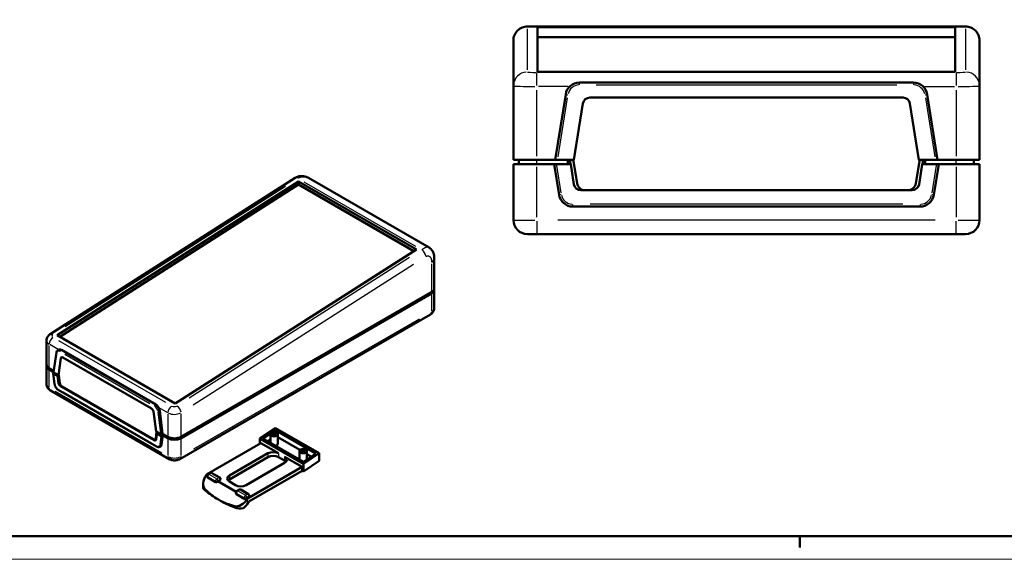
# Model space of a CAD drawing. Units: millimetres. Extents: x -296 to 594, y 0 to 420.
# Drawn here: x 7 to 218, y 0 to 116 of the extents above; entities that cross this region are included whole.
import ezdxf

# ---------------------------------------------------------------- set-up
doc = ezdxf.new("R2010")
doc.units = ezdxf.units.MM
doc.layers.get('0').update_dxf_attribs({"lineweight": 25})
for name, color, linetype, lineweight in [('Geometria schizzo(ISO)', 7, 'Continuous', 50), ('Quote(ISO)', 7, 'Continuous', 25), ('Spigoli tangenti visibili(ISO)', 251, 'Continuous', 30), ('Spigoli visibili(ISO)', 7, 'Continuous', 50)]:
    doc.layers.add(name, color=color, linetype=linetype, lineweight=lineweight)
doc.styles.add('DEFAULT-ISO~0', font='ARIAL.TTF')
doc.dimstyles.new('DEFAULT-ISO-Metodo 1b', dxfattribs={"dimtxt": 3.5, "dimasz": 2.5, "dimexe": 3.175, "dimexo": 0, "dimgap": 0.762, "dimtad": 1, "dimtoh": 1, "dimrnd": 1e-08, "dimtxsty": 'DEFAULT-ISO~0', "dimcen": 0.09, "dimdle": 10, "dimclrd": 2, "dimclre": 2, "dimclrt": 6, "dimazin": 2, "dimtfac": 0.714286, "dimtmove": 0, "dimatfit": 3, "dimfxl": 0, "dimtolj": 1, "dimlwd": 25, "dimlwe": 25, "dimarcsym": 0})

# ---------------------------------------------------------------- blocks, each defined once
blk = doc.blocks.new('Bordi A2')
at = {"layer": 'Geometria schizzo(ISO)'}
for p, q in [((589, 5), (5, 5)), ((174, 5), (174, 2.5))]:
    blk.add_line(p, q, dxfattribs=at)
at = {"layer": 'Geometria schizzo(ISO)', "color": 4, "lineweight": 18, "true_color": 0x00ffff}
blk.add_line((594, 0), (0, 0), dxfattribs=at)
blk = doc.blocks.new('*D78')
at = {"layer": 'Defpoints', "color": 0, "linetype": 'Continuous'}
for p in [(368.96, 104.6), (579.92, 85.05), (-295.53, 69.77), (558.12, 69.77)]:
    blk.add_point(p, dxfattribs=at)
at = {"layer": 'Quote(ISO)', "color": 2, "linetype": 'Continuous', "lineweight": 25}
for p, q in [((368.96, 104.6), (582.02, 115.76)), ((558.12, 69.77), (583.23, 69.77))]:
    blk.add_line(p, q, dxfattribs=at)
blk.add_arc((-295.53, 69.77), 875.59, 0.16359, 2.83641, dxfattribs=at)
at = {"layer": 'Quote(ISO)', "color": 2, "linetype": 'Continuous'}
for points in [[(578.56, 113.08), (579.4, 113.12), (578.85, 115.6)], [(580.47, 72.27), (579.63, 72.27), (580.05, 69.77)]]:
    blk.add_solid(points, dxfattribs=at)
at = {"layer": 'Quote(ISO)', "color": 6, "linetype": 'Continuous', "lineweight": 25, "insert": (580.58, 94.56), "char_height": 3.5, "attachment_point": 1, "style": 'DEFAULT-ISO~0'}
blk.add_mtext('\\A1;3°', dxfattribs=at)

msp = doc.modelspace()

# ---------------------------------------------------------------- linework, layer by layer
at = {"layer": 'Spigoli tangenti visibili(ISO)'}
for p, q in [((120.276, 114.277), (204.876, 114.277)), ((115.576, 105.032), (115.576, 113.791)), ((209.576, 113.791), (209.576, 105.032)), ((117.576, 101.673), (117.576, 104.421)), ((203.076, 104.441), (122.076, 104.441)), ((207.576, 104.421), (207.576, 101.673)), ((124.332, 101.445), (117.932, 101.445)), ((126.758, 101.813), (126.758, 102.272)), ((130.34, 101.774), (194.813, 101.774)), ((198.395, 102.272), (198.395, 101.813)), ((200.821, 101.445), (207.221, 101.445)), ((117.576, 86.462), (117.576, 100.657)), ((123.796, 99.743), (124.25, 99.671)), ((200.903, 99.671), (201.357, 99.743)), ((207.576, 100.657), (207.576, 86.462)), ((122.184, 86.373), (124.178, 98.965)), ((200.975, 98.965), (202.969, 86.373)), ((117.576, 84.819), (117.576, 85.629)), ((207.576, 84.819), (207.576, 85.629)), ((117.576, 73.374), (117.576, 84.174)), ((122.809, 78.607), (121.884, 84.449)), ((203.269, 84.449), (202.344, 78.607)), ((207.576, 84.174), (207.576, 73.374)), ((67.657, 80.99), (91.585, 67.175)), ((16.434, 49.932), (63.701, 80.082)), ((122.822, 78.276), (122.368, 78.205)), ((202.784, 78.205), (202.331, 78.276)), ((125.33, 75.675), (125.33, 76.134)), ((196.098, 76.174), (129.055, 76.174)), ((199.823, 76.134), (199.823, 75.675)), ((112.592, 72.774), (117.184, 72.774)), ((117.576, 72.538), (117.576, 69.783)), ((203.076, 72.774), (122.076, 72.774)), ((207.576, 69.783), (207.576, 72.538)), ((207.969, 72.774), (212.561, 72.774)), ((90.289, 64.732), (43.021, 34.582)), ((95.028, 63.392), (95.028, 57.626)), ((43.914, 33.139), (91.182, 63.29)), ((95.028, 56.816), (95.028, 53.288)), ((92.341, 51.541), (43.975, 23.617)), ((37.991, 33.607), (15.08, 46.834)), ((13.003, 41.233), (13.003, 45.869)), ((14.914, 45.023), (13.104, 46.069)), ((15.468, 44.821), (15.625, 44.912)), ((14.024, 40.289), (14.588, 44.075)), ((15.531, 43.15), (15.633, 43.208)), ((16.331, 43.986), (34.566, 33.458)), ((34.708, 33.703), (16.472, 44.231)), ((13.003, 36.958), (13.003, 40.486)), ((14.201, 37.65), (13.939, 39.709)), ((37.186, 22.8), (14.276, 36.028)), ((15.251, 37.957), (14.992, 37.808)), ((15.405, 37.149), (15.55, 37.233)), ((34.93, 24.887), (15.967, 35.835)), ((35.887, 33.214), (35.73, 33.123)), ((36.548, 32.533), (38.359, 31.488)), ((36.566, 31.812), (36.693, 31.885)), ((36.309, 31.534), (36.873, 27.096)), ((37.158, 27.097), (36.591, 31.56)), ((38.459, 31.172), (38.459, 26.536)), ((41.288, 26.538), (41.288, 31.205)), ((35.796, 25.708), (35.516, 25.547)), ((35.96, 26.024), (35.846, 25.958)), ((36.958, 26.419), (36.696, 24.662)), ((36.978, 24.639), (37.242, 26.417)), ((38.459, 25.789), (38.459, 22.262)), ((41.288, 22.262), (41.288, 25.789)), ((37.097, 24.617), (36.97, 24.544)), ((59.924, 22.701), (59.924, 21.966)), ((62.187, 22.701), (62.187, 21.966)), ((63.488, 21.95), (63.488, 21.215)), ((46.994, 17.535), (46.994, 17.747)), ((47.078, 17.711), (48.579, 16.844)), ((47.285, 18.237), (47.693, 18.473)), ((48.848, 17.309), (47.346, 18.176)), ((47.799, 18.437), (49.301, 17.57)), ((49.362, 17.509), (48.954, 17.274)), ((49.223, 16.809), (49.63, 17.044)), ((49.653, 17.056), (49.653, 17.041)), ((51.665, 17.933), (51.665, 17.198)), ((46.401, 15.068), (46.401, 14.821)), ((48.663, 16.784), (48.663, 16.572)), ((49.2, 16.78), (49.2, 16.795)), ((53.451, 14.677), (53.859, 14.913)), ((53.965, 14.877), (55.467, 14.01)), ((53.16, 13.975), (53.16, 14.187)), ((53.244, 14.151), (54.745, 13.284)), ((55.014, 13.749), (53.512, 14.616)), ((54.829, 13.224), (54.829, 13.012)), ((55.528, 13.949), (55.12, 13.714)), ((55.366, 13.22), (55.366, 13.235)), ((55.389, 13.249), (55.796, 13.484)), ((55.462, 12.874), (55.462, 11.915)), ((55.819, 13.496), (55.819, 13.481)), ((52.799, 11.374), (52.799, 11.127))]:
    msp.add_line(p, q, dxfattribs=at)
at = {"layer": 'Spigoli tangenti visibili(ISO)', "flags": 128}
for points in [[(115.576, 114.277), (115.576, 114.278), (115.577, 114.279), (115.577, 114.28), (115.577, 114.281), (115.577, 114.282), (115.577, 114.283), (115.577, 114.284), (115.578, 114.284), (115.578, 114.285), (115.578, 114.286), (115.579, 114.286), (115.579, 114.287), (115.579, 114.287), (115.58, 114.288), (115.58, 114.288), (115.581, 114.289), (115.582, 114.289), (115.582, 114.289), (115.583, 114.289), (115.584, 114.29), (115.584, 114.29), (115.585, 114.29), (115.586, 114.29), (115.587, 114.29)], [(209.566, 114.29), (209.567, 114.29), (209.568, 114.29), (209.569, 114.29), (209.569, 114.29), (209.57, 114.289), (209.571, 114.289), (209.571, 114.289), (209.572, 114.289), (209.572, 114.288), (209.573, 114.288), (209.573, 114.287), (209.574, 114.287), (209.574, 114.286), (209.575, 114.286), (209.575, 114.285), (209.575, 114.284), (209.576, 114.284), (209.576, 114.283), (209.576, 114.282), (209.576, 114.281), (209.576, 114.28), (209.576, 114.279), (209.576, 114.278), (209.576, 114.277)], [(66.327, 81.757), (66.409, 81.806), (66.49, 81.851), (66.573, 81.891), (66.658, 81.927), (66.743, 81.959), (66.83, 81.987), (66.919, 82.011), (67.009, 82.033), (67.101, 82.051), (67.195, 82.065), (67.291, 82.076), (67.389, 82.083), (67.488, 82.086), (67.588, 82.085), (67.69, 82.08), (67.794, 82.071), (67.898, 82.057), (68.002, 82.038), (68.108, 82.014), (68.213, 81.985), (68.318, 81.95), (68.421, 81.908), (68.524, 81.861), (68.625, 81.806)], [(94.484, 66.877), (94.424, 66.908), (94.363, 66.931), (94.301, 66.948), (94.238, 66.959), (94.175, 66.964), (94.112, 66.964), (94.049, 66.959), (93.985, 66.949), (93.922, 66.935), (93.859, 66.918), (93.796, 66.897), (93.734, 66.873), (93.671, 66.846), (93.608, 66.816), (93.544, 66.784), (93.48, 66.75), (93.415, 66.714), (93.349, 66.676), (93.282, 66.636), (93.213, 66.595), (93.143, 66.551), (93.07, 66.505), (92.994, 66.458), (92.915, 66.407)], [(93.808, 64.965), (93.896, 65.015), (93.983, 65.053), (94.067, 65.079), (94.149, 65.094), (94.23, 65.098), (94.308, 65.092), (94.383, 65.077), (94.457, 65.052), (94.527, 65.018), (94.595, 64.974), (94.658, 64.923), (94.718, 64.862), (94.773, 64.794), (94.823, 64.718), (94.868, 64.635), (94.907, 64.546), (94.94, 64.451), (94.968, 64.351), (94.989, 64.247), (95.006, 64.141), (95.017, 64.033), (95.023, 63.925), (95.027, 63.818), (95.028, 63.712)]]:
    msp.add_lwpolyline(points, dxfattribs=at)
at = {"layer": 'Spigoli tangenti visibili(ISO)'}
for centre, start, end in [((126.758, 99.274), 94.05, 166.95), ((198.395, 99.274), 13.05, 85.95), ((125.33, 78.674), 193.05, 265.95), ((199.823, 78.674), 274.05, 346.95)]:
    msp.add_arc(centre, 2.5, start, end, dxfattribs=at)
for centre, major_axis, ratio, start_param, end_param in [((115.576, 111.281), (-3, 0), 0.9986295, 4.7909288, 6.2046455), ((209.576, 111.281), (3, 0), 0.9986295, 0.0785398, 1.4922565), ((115.576, 101.55), (-3, 0), 0.9986295, 4.7909288, 6.2046455), ((117.576, 104.546), (-2, 0), 0.0524078, 0.0785398, 1.4922565), ((207.576, 104.546), (-2, 0), 0.0524078, 1.6493361, 3.0630528), ((209.576, 101.55), (3, 0), 0.9986295, 0.0785398, 1.4922565), ((117.576, 101.55), (5, 0), 0.0209631, 3.2201325, 4.6338492), ((207.576, 101.55), (5, 0), 0.0209631, 4.7909288, 6.2046455), ((66.372, 80.805), (-0.645, 1.012), 0.5463429, 5.5134549, 6.2426732), ((92.959, 65.454), (-0.645, 1.012), 0.5463429, 3.9806862, 5.3944029), ((93.614, 64.529), (2, 0), 0.5773503, 5.5370571, 6.2439154), ((94.179, 53.582), (0.6, -1.039), 0.5773503, 0.0392699, 0.7461283), ((93.614, 53.909), (2, 0), 0.5773503, 5.5370571, 6.2439154), ((14.418, 46.977), (2, 0.037), 0.5893211, 3.1699339, 3.8767922), ((13.852, 46.617), (-0.6, -1.039), 0.5773503, 4.0552725, 5.4218653), ((13.852, 47.304), (-0.645, 1.012), 0.5463429, 5.5134549, 6.2426732), ((14.373, 47.93), (-0.8, -0.038), 0.6067281, 5.5472574, 6.9609741), ((14.76, 44.367), (-0.198, 0.029), 0.6605596, 0.0438643, 0.8334222), ((15.317, 43.755), (-0.5, 0.866), 0.5773503, 5.568473, 6.840818), ((15.459, 43.836), (-0.6, 1.039), 0.5773503, 5.5370571, 6.2439154), ((15.459, 44.653), (-0.1, -0.173), 0.5773503, 4.0055306, 5.4192473), ((14.418, 37.579), (-2, 0), 0.5773503, 0.0392699, 0.7461283), ((13.852, 37.252), (-0.6, -1.039), 0.5773503, 5.5370571, 6.2439154), ((14.357, 37.617), (-0.198, -0.025), 0.4799246, 0.0359141, 0.6823674), ((14.914, 37.26), (-0.5, 0.866), 0.5773503, 1.0131636, 2.2855087), ((15.055, 36.525), (-0.1, -0.173), 0.5773503, 5.5370571, 6.2439154), ((35.721, 32.955), (0.1, 0.173), 0.5773503, 0.863938, 2.2776547), ((35.579, 32.056), (0.5, -0.866), 0.5773503, 1.0131636, 2.2855087), ((35.721, 32.138), (-0.6, 1.039), 0.5773503, 4.1547563, 5.4271013), ((36.419, 31.863), (-0.198, -0.025), 0.4799246, 0.7968213, 2.210538), ((39.308, 31.92), (0.6, 1.039), 0.5773503, 0.9136799, 2.2802727), ((39.829, 33.233), (-0.8, -0.038), 0.6067281, 0.8348684, 2.2485851), ((40.439, 31.954), (0.645, -1.012), 0.5463429, 0.8390936, 2.2528103), ((39.873, 32.28), (2, 0.037), 0.5893211, 3.994602, 5.4083187), ((36.125, 24.361), (-0.1, -0.173), 0.5773503, 5.5370571, 6.2439154), ((35.983, 25.095), (0.5, -0.866), 0.5773503, 5.568473, 6.840818), ((36.823, 24.646), (0.198, -0.029), 0.6605596, 4.097419, 5.5111357), ((36.125, 25.177), (0.6, -1.039), 0.5773503, 0.0314159, 0.5969026), ((39.308, 22.555), (-0.6, -1.039), 0.5773503, 5.5370571, 6.2439154), ((39.873, 22.882), (-2, 0), 0.5773503, 0.863938, 2.2776547), ((40.439, 22.555), (0.6, -1.039), 0.5773503, 0.0392699, 0.7461283), ((47.263, 17.914), (-0.38, 0), 0.5773503, 0.0392699, 0.7461283), ((47.263, 17.914), (0.19, 0.329), 0.5773503, 0.863938, 2.2776547), ((47.263, 17.914), (-0.19, 0.329), 0.5773503, 5.5370571, 6.2439154), ((47.715, 18.175), (-0.19, 0.329), 0.5773503, 5.5370571, 6.2439154), ((47.715, 18.175), (0.19, 0.329), 0.5773503, 0.0392699, 0.7461283), ((48.932, 16.951), (-0.19, -0.329), 0.5773503, 4.0055306, 5.4192473), ((48.932, 16.951), (-0.19, 0.329), 0.5773503, 4.0055306, 5.4192473), ((49.384, 17.212), (0.19, 0.329), 0.5773503, 0.0392699, 0.7461283), ((49.384, 17.212), (0.19, -0.329), 0.5773503, 0.863938, 2.2776547), ((49.384, 17.212), (0.38, 0), 0.5773503, 5.5370571, 6.2439154), ((48.932, 16.951), (0.38, 0), 0.5773503, 4.0055306, 5.4192473), ((53.881, 14.615), (-0.19, 0.329), 0.5773503, 5.5370571, 6.2439154), ((53.881, 14.615), (0.19, 0.329), 0.5773503, 0.0392699, 0.7461283), ((53.429, 14.354), (-0.38, 0), 0.5773503, 0.0392699, 0.7461283), ((53.429, 14.354), (0.19, 0.329), 0.5773503, 0.863938, 2.2776547), ((53.429, 14.354), (-0.19, 0.329), 0.5773503, 5.5370571, 6.2439154), ((55.098, 13.391), (-0.19, -0.329), 0.5773503, 4.0055306, 5.4192473), ((55.098, 13.391), (0.38, 0), 0.5773503, 4.0055306, 5.4192473), ((55.098, 13.391), (-0.19, 0.329), 0.5773503, 4.0055306, 5.4192473), ((55.55, 13.652), (0.19, 0.329), 0.5773503, 0.0392699, 0.7461283), ((55.55, 13.652), (0.19, -0.329), 0.5773503, 0.863938, 2.2776547), ((55.55, 13.652), (0.38, 0), 0.5773503, 5.5370571, 6.2439154)]:
    msp.add_ellipse(centre, major_axis=major_axis, ratio=ratio, start_param=start_param, end_param=end_param, dxfattribs=at)
at = {"layer": 'Spigoli visibili(ISO)'}
for p, q in [((115.587, 114.29), (209.566, 114.29)), ((117.776, 104.598), (117.776, 114.187)), ((117.776, 114.187), (207.376, 114.187)), ((207.376, 114.187), (207.376, 104.598)), ((207.376, 111.99), (117.776, 111.99)), ((112.576, 111.281), (112.576, 101.55)), ((212.576, 111.281), (212.576, 111.285)), ((212.576, 101.55), (212.576, 111.281)), ((207.376, 104.598), (117.776, 104.598)), ((112.576, 101.55), (112.576, 85.674)), ((198.395, 102.274), (126.758, 102.274)), ((212.576, 85.674), (212.576, 101.55)), ((123.795, 99.743), (121.566, 85.674)), ((203.586, 85.674), (201.358, 99.743)), ((125.576, 85.674), (127.494, 97.778)), ((128.975, 99.044), (196.178, 99.044)), ((197.659, 97.778), (199.576, 85.674)), ((117.576, 85.674), (112.576, 85.674)), ((112.576, 84.774), (117.576, 84.774)), ((112.576, 84.774), (112.576, 72.774)), ((113.776, 84.774), (113.776, 85.674)), ((121.566, 85.674), (117.576, 85.674)), ((117.576, 84.774), (121.326, 84.774)), ((121.326, 84.774), (121.833, 84.774)), ((121.326, 84.774), (122.367, 78.204)), ((122.073, 85.674), (121.566, 85.674)), ((121.833, 84.774), (124.87, 84.774)), ((122.073, 85.674), (125.576, 85.674)), ((124.201, 84.774), (124.343, 85.674)), ((124.726, 85.399), (124.746, 85.674)), ((124.826, 84.774), (124.726, 85.399)), ((125.557, 80.439), (124.87, 84.774)), ((125.481, 85.432), (125.498, 85.674)), ((126.238, 80.65), (125.481, 85.432)), ((199.672, 85.432), (198.915, 80.65)), ((199.576, 85.674), (203.08, 85.674)), ((200.283, 84.774), (199.596, 80.439)), ((199.655, 85.674), (199.672, 85.432)), ((200.283, 84.774), (203.32, 84.774)), ((200.426, 85.399), (200.327, 84.774)), ((200.407, 85.674), (200.426, 85.399)), ((200.81, 85.674), (200.952, 84.774)), ((202.786, 78.204), (203.826, 84.774)), ((203.586, 85.674), (203.08, 85.674)), ((203.32, 84.774), (203.826, 84.774)), ((207.576, 85.674), (203.586, 85.674)), ((203.826, 84.774), (207.576, 84.774)), ((212.576, 85.674), (207.576, 85.674)), ((207.576, 84.774), (212.576, 84.774)), ((211.376, 85.674), (211.376, 84.774)), ((212.576, 72.774), (212.576, 84.774)), ((13.207, 48.316), (65.727, 81.816)), ((14.713, 48.078), (66.461, 81.087)), ((66.494, 80.388), (15.305, 47.736)), ((66.461, 81.087), (91.804, 66.455)), ((66.461, 81.087), (66.494, 80.388)), ((91.244, 66.098), (66.494, 80.388)), ((68.625, 81.806), (94.484, 66.877)), ((198.115, 79.174), (127.038, 79.174)), ((125.33, 75.674), (199.823, 75.674)), ((117.576, 69.774), (115.576, 69.774)), ((117.576, 69.774), (207.576, 69.774)), ((209.576, 69.774), (207.576, 69.774)), ((91.804, 66.455), (40.055, 33.446)), ((95.614, 58.122), (95.614, 64.529)), ((95.028, 57.306), (41.288, 26.279)), ((95.614, 57.828), (95.614, 53.909)), ((41.288, 25.985), (95.028, 57.012)), ((41.039, 21.516), (94.779, 52.543)), ((12.418, 41.792), (12.418, 46.953)), ((40.055, 33.446), (14.713, 48.078)), ((14.563, 44.397), (13.933, 40.171)), ((14.859, 44.876), (15, 44.957)), ((15.633, 44.917), (35.895, 33.219)), ((14.983, 39.506), (15.526, 43.146)), ((15.945, 43.318), (34.952, 32.343)), ((12.418, 41.498), (12.418, 37.579)), ((13.97, 40.418), (13.003, 40.976)), ((13.003, 40.682), (13.935, 40.144)), ((14.158, 37.592), (13.865, 39.898)), ((14.036, 40.053), (13.923, 39.988)), ((13.924, 39.823), (14.784, 39.327)), ((13.992, 40.078), (14.983, 39.506)), ((14.784, 39.327), (15.071, 39.493)), ((14.978, 37.8), (14.784, 39.327)), ((15.096, 39.571), (14.983, 39.506)), ((15.07, 39.521), (15.04, 39.539)), ((15.069, 39.508), (15.072, 39.557)), ((15.284, 37.822), (15.069, 39.508)), ((13.252, 36.213), (38.708, 21.516)), ((36.025, 24.187), (14.955, 36.352)), ((35.5, 25.538), (15.397, 37.144)), ((35.351, 25.755), (15.772, 37.058)), ((35.371, 31.688), (35.914, 27.422)), ((36.7, 31.889), (37.331, 26.93)), ((61.522, 28.155), (58.156, 25.885)), ((58.835, 25.918), (61.522, 27.73)), ((61.522, 28.155), (70.884, 22.75)), ((61.522, 27.73), (70.205, 22.717)), ((61.522, 27.243), (61.522, 27.73)), ((35.899, 25.834), (35.701, 25.72)), ((35.754, 25.75), (35.811, 25.717)), ((36.047, 27.345), (35.84, 25.954)), ((35.914, 27.422), (36.905, 26.85)), ((36.113, 27.013), (35.919, 25.709)), ((36.368, 27.159), (36.113, 27.013)), ((36.113, 27.013), (36.973, 26.517)), ((36.213, 27.249), (36.184, 27.053)), ((37.399, 26.597), (37.104, 24.622)), ((37.331, 26.93), (37.189, 26.849)), ((37.399, 26.597), (37.257, 26.516)), ((38.459, 26.279), (37.331, 26.93)), ((37.399, 26.597), (38.459, 25.985)), ((58.156, 25.885), (58.156, 24.759)), ((58.156, 25.885), (67.518, 20.48)), ((67.518, 20.905), (58.835, 25.918)), ((59.826, 25.347), (60.454, 25.77)), ((60.454, 26.808), (60.454, 24.984)), ((62.054, 26.808), (62.054, 24.808)), ((62.054, 26.184), (66.788, 23.451)), ((36.866, 24.219), (36.725, 24.138)), ((58.425, 24.914), (46.725, 18.159)), ((58.425, 24.914), (62.187, 22.742)), ((51.665, 17.974), (59.924, 22.742)), ((59.924, 21.925), (51.665, 17.157)), ((62.187, 21.925), (63.488, 21.174)), ((63.488, 21.991), (67.25, 19.819)), ((66.676, 23.215), (66.676, 21.391)), ((67.518, 20.48), (70.884, 22.75)), ((70.205, 22.717), (67.518, 20.905)), ((68.276, 23.215), (68.276, 21.416)), ((68.276, 22.591), (69.215, 22.049)), ((70.884, 22.75), (70.884, 21.117)), ((63.488, 20.684), (55.229, 15.916)), ((55.55, 13.064), (67.25, 19.819)), ((67.25, 19.819), (67.25, 19.002)), ((70.884, 21.117), (67.518, 18.847)), ((67.518, 18.847), (67.518, 20.48)), ((46.725, 18.159), (46.637, 18.022)), ((46.725, 18.159), (46.909, 18.053)), ((46.883, 17.914), (46.883, 17.755)), ((48.663, 16.56), (46.994, 17.523)), ((47.073, 18.243), (47.525, 18.504)), ((47.905, 18.504), (49.574, 17.541)), ((49.653, 17.04), (49.2, 16.779)), ((49.764, 17.212), (49.764, 17.196)), ((67.25, 19.002), (55.807, 12.396)), ((67.518, 18.847), (67.25, 19.002)), ((46.027, 16.164), (46.027, 15.495)), ((53.075, 14.493), (49.155, 16.757)), ((52.966, 15.916), (51.665, 16.667)), ((53.239, 14.683), (53.691, 14.944)), ((54.071, 14.944), (55.74, 13.981)), ((53.049, 14.354), (53.049, 14.195)), ((54.829, 13), (53.16, 13.963)), ((55.32, 13.197), (55.55, 13.064)), ((55.819, 13.48), (55.366, 13.219)), ((55.462, 12.927), (55.55, 13.064)), ((55.93, 13.652), (55.93, 13.636)), ((55.807, 12.396), (55.462, 11.861))]:
    msp.add_line(p, q, dxfattribs=at)
at = {"layer": 'Spigoli visibili(ISO)', "flags": 128}
for points in [[(112.576, 111.285), (112.591, 111.579), (112.634, 111.871), (112.706, 112.157), (112.806, 112.435), (112.932, 112.702), (113.085, 112.956), (113.261, 113.193), (113.46, 113.412), (113.68, 113.61), (113.917, 113.786), (114.171, 113.937), (114.439, 114.063), (114.717, 114.162), (115.002, 114.232), (115.294, 114.275), (115.587, 114.29)], [(209.566, 114.29), (209.859, 114.275), (210.151, 114.232), (210.438, 114.161), (210.715, 114.062), (210.983, 113.936), (211.236, 113.785), (211.473, 113.61), (211.693, 113.412), (211.892, 113.193), (212.068, 112.956), (212.22, 112.702), (212.347, 112.435), (212.447, 112.157), (212.519, 111.871), (212.562, 111.579), (212.576, 111.285)], [(65.727, 81.816), (65.893, 81.913), (66.066, 81.996), (66.245, 82.066), (66.427, 82.121), (66.612, 82.162), (66.798, 82.191), (66.987, 82.206), (67.176, 82.209), (67.364, 82.2), (67.551, 82.179), (67.738, 82.146), (67.923, 82.101), (68.105, 82.044), (68.283, 81.976), (68.456, 81.897), (68.625, 81.806)], [(94.484, 66.877), (94.629, 66.783), (94.766, 66.676), (94.893, 66.559), (95.008, 66.432), (95.113, 66.296), (95.207, 66.154), (95.29, 66.005), (95.362, 65.852), (95.425, 65.695), (95.478, 65.534), (95.521, 65.37), (95.556, 65.205), (95.582, 65.038), (95.6, 64.869), (95.614, 64.529)], [(94.779, 52.543), (94.922, 52.634), (95.063, 52.744), (95.2, 52.876), (95.328, 53.033), (95.387, 53.121), (95.441, 53.217), (95.49, 53.319), (95.533, 53.428), (95.567, 53.543), (95.593, 53.662), (95.608, 53.785), (95.614, 53.909)], [(12.418, 46.953), (12.432, 47.159), (12.474, 47.36), (12.542, 47.554), (12.636, 47.737), (12.752, 47.906), (12.887, 48.059), (13.04, 48.196), (13.207, 48.316)], [(14.859, 44.876), (14.799, 44.835), (14.745, 44.787), (14.697, 44.733), (14.657, 44.673), (14.597, 44.541), (14.563, 44.397)], [(15.015, 44.965), (15.035, 44.975), (15.056, 44.984), (15.078, 44.992), (15.1, 44.999), (15.124, 45.005), (15.148, 45.01), (15.173, 45.015), (15.198, 45.018), (15.224, 45.02), (15.25, 45.021), (15.277, 45.021), (15.304, 45.02), (15.332, 45.017), (15.359, 45.014), (15.387, 45.009), (15.415, 45.003), (15.443, 44.996), (15.47, 44.988), (15.498, 44.979), (15.526, 44.969), (15.553, 44.957), (15.58, 44.945), (15.607, 44.931), (15.633, 44.917)], [(12.418, 37.579), (12.423, 37.455), (12.439, 37.332), (12.464, 37.213), (12.498, 37.098), (12.541, 36.989), (12.59, 36.887), (12.644, 36.791), (12.703, 36.703), (12.831, 36.546), (12.968, 36.414), (13.109, 36.305), (13.252, 36.213)], [(14.158, 37.592), (14.173, 37.501), (14.193, 37.41), (14.219, 37.319), (14.251, 37.228), (14.288, 37.138), (14.33, 37.049), (14.376, 36.962), (14.427, 36.878), (14.482, 36.797), (14.541, 36.719), (14.603, 36.645), (14.669, 36.576), (14.737, 36.511), (14.807, 36.452), (14.88, 36.399), (14.955, 36.352)], [(35.895, 33.219), (35.921, 33.203), (35.947, 33.186), (35.973, 33.168), (35.999, 33.149), (36.024, 33.128), (36.049, 33.107), (36.074, 33.085), (36.099, 33.061), (36.123, 33.037), (36.147, 33.012), (36.171, 32.986), (36.194, 32.959), (36.217, 32.931), (36.24, 32.903), (36.262, 32.874), (36.284, 32.844), (36.306, 32.814), (36.327, 32.783), (36.348, 32.751), (36.368, 32.72), (36.389, 32.688), (36.409, 32.656), (36.428, 32.623), (36.448, 32.591)], [(36.025, 24.187), (36.11, 24.143), (36.197, 24.108), (36.286, 24.082), (36.376, 24.067), (36.466, 24.065), (36.556, 24.075), (36.643, 24.099), (36.725, 24.138)], [(38.708, 21.516), (38.852, 21.441), (38.997, 21.378), (39.142, 21.328), (39.288, 21.288), (39.434, 21.258), (39.58, 21.237), (39.727, 21.224), (39.873, 21.22), (40.02, 21.224), (40.166, 21.237), (40.313, 21.258), (40.459, 21.288), (40.604, 21.328), (40.75, 21.378), (40.895, 21.441), (41.039, 21.516)]]:
    msp.add_lwpolyline(points, dxfattribs=at)
at = {"layer": 'Spigoli visibili(ISO)'}
for centre, radius, start, end in [((126.758, 99.274), 3, 90, 171), ((198.395, 99.274), 3, 9, 90), ((128.975, 97.544), 1.5, 90, 171), ((196.178, 97.544), 1.5, 9, 90), ((127.038, 80.674), 1.5, 189, 270), ((127.966, 80.924), 1.75, 189, 270), ((197.186, 80.924), 1.75, 270, 351), ((198.115, 80.674), 1.5, 270, 351), ((125.33, 78.674), 3, 189, 270), ((199.823, 78.674), 3, 270, 351), ((115.576, 72.774), 3, 180, 270), ((209.576, 72.774), 3, 270, 0), ((47.263, 17.914), 0.38, 120, 180), ((47.715, 18.175), 0.38, 60, 120), ((49.384, 17.212), 0.38, 0, 60), ((53.881, 14.615), 0.38, 60, 120), ((53.429, 14.354), 0.38, 120, 180), ((55.55, 13.652), 0.38, 0, 60)]:
    msp.add_arc(centre, radius, start, end, dxfattribs=at)
for centre, major_axis, ratio, start_param, end_param in [((93.614, 58.122), (2, 0), 0.5773503, 5.4977871, 6.2831853), ((93.614, 57.828), (2, 0), 0.5773503, 5.4977871, 6.4108107), ((15.6, 43.918), (-0.6, 1.039), 0.5773503, 6.2592171, 6.2831853), ((15.945, 42.828), (-0.3, 0.52), 0.5773503, 5.4977871, 6.9115038), ((14.418, 41.498), (-2, 0), 0.5773503, 6.1555599, 7.0685835), ((14.418, 41.792), (-2, 0), 0.5773503, 0, 0.7853982), ((14.134, 40.16), (-0.201, 0.002), 0.5772617, 6.2036828, 7.0809693), ((14.066, 39.905), (0.201, -0.002), 0.5772617, 2.3685803, 3.9393767), ((15.397, 37.634), (0.3, -0.52), 0.5773503, 4.0840704, 5.4977871), ((15.772, 37.63), (-0.35, 0.606), 0.5773503, 0.9424778, 2.3561945), ((34.952, 31.854), (-0.3, 0.52), 0.5773503, 4.0840704, 5.4977871), ((35.862, 32.22), (0.6, -1.039), 0.5773503, 0.9424778, 1.5947645), ((35.351, 26.326), (0.35, -0.606), 0.5773503, 5.4977871, 6.9115038), ((35.5, 26.028), (0.3, -0.52), 0.5773503, 5.4977871, 6.9115038), ((35.811, 26.207), (-0.3, 0.52), 0.5773503, 2.3561945, 2.5964443), ((35.549, 26.44), (0.35, -0.606), 0.5773503, 0, 0.1353111), ((37.046, 26.931), (0.201, -0.002), 0.5772617, 3.9393767, 5.510173), ((37.114, 26.598), (-0.201, 0.002), 0.5772617, 0.797784, 2.3685803), ((39.873, 27.095), (2, 0), 0.5773503, 3.9269908, 5.4977871), ((39.873, 26.801), (-2, 0), 0.5773503, 0.7853982, 2.3561945), ((39.873, 26.801), (-1.52, 0), 0.5773503, 1.1789381, 1.9626546), ((36.266, 25.259), (0.6, -1.039), 0.5773503, 0, 0.6283185), ((61.254, 24.769), (-0.799, -0.064), 0.6234605, 1.9498737, 3.0920293), ((61.056, 22.089), (1.6, 0), 0.5773503, 0.7853982, 2.3561945), ((61.056, 21.272), (-1.6, 0), 0.5773503, 3.9269908, 5.4977871), ((62.357, 21.338), (1.6, 0), 0.5773503, 5.4977871, 7.0685835), ((62.357, 20.521), (-1.6, 0), 0.5773503, 3.5993548, 3.9269908), ((48.108, 17.172), (-1.546, -2.228), 0.6252357, 4.7643338, 6.1587134), ((47.263, 17.939), (-0.282, -0.407), 0.6252357, 5.5497319, 6.3351301), ((49.384, 17.196), (0.38, 0), 0.5773503, 5.4977871, 6.2831853), ((52.797, 17.32), (-1.6, 0), 0.5773503, 5.4977871, 7.0685835), ((52.797, 16.504), (-1.6, 0), 0.5773503, 5.4977871, 5.8254232), ((48.108, 15.495), (-2.081, 0), 0.5773503, 0, 0.6089815), ((67.545, 40.982), (19.15, 27.6), 0.6252357, 3.0171207, 3.1935374), ((67.545, 23.321), (-25.778, 0), 0.5773503, 0.6089815, 0.7853982), ((48.932, 16.975), (-0.282, -0.407), 0.6252357, 0.0519448, 1.4641828), ((48.932, 16.934), (-0.38, 0), 0.5773503, 2.1976362, 2.3561945), ((54.098, 16.569), (-1.6, 0), 0.5773503, 0.7853982, 2.3561945), ((67.545, 40.982), (19.15, 27.6), 0.6252357, 3.1935374, 3.3699541), ((67.545, 23.321), (-25.778, 0), 0.5773503, 0.7853982, 0.9618149), ((53.99, 13.777), (1.546, 2.228), 0.6252357, 3.3699541, 4.7643338), ((53.429, 14.379), (-0.282, -0.407), 0.6252357, 5.5497319, 6.3351301), ((55.098, 13.415), (-0.282, -0.407), 0.6252357, 0.0519448, 1.4641828), ((55.098, 13.374), (-0.38, 0), 0.5773503, 2.1976362, 2.3561945), ((55.55, 13.636), (0.38, 0), 0.5773503, 5.4977871, 6.2831853), ((53.99, 12.099), (-2.081, 0), 0.5773503, 0.9618149, 1.9125882), ((53.99, 12.711), (1.546, 2.228), 0.6252357, 4.3207275, 4.7643338)]:
    msp.add_ellipse(centre, major_axis=major_axis, ratio=ratio, start_param=start_param, end_param=end_param, dxfattribs=at)
for centre, major_axis in [((61.254, 26.808), (0.8, 0)), ((61.254, 26.808), (0.4, 0)), ((67.476, 23.215), (0.8, 0)), ((67.476, 23.215), (0.4, 0))]:
    msp.add_ellipse(centre, major_axis=major_axis, ratio=0.5773503, dxfattribs=at)

# ---------------------------------------------------------------- block references
msp.add_blockref('Bordi A2', (0, 0))

# ---------------------------------------------------------------- dimensions: what is measured, and where the dimension line sits
at = {"layer": 'Quote(ISO)', "color": 2, "linetype": 'Continuous', "lineweight": 25, "true_color": 0xffff00}
dim = msp.add_angular_dim_3p(base=(579.92, 85.055), center=(-295.534, 69.774), p1=(558.117, 69.774), p2=(368.96, 104.598), dimstyle='DEFAULT-ISO-Metodo 1b', override={"dimtad": 2, "dimtih": 1, "dimadec": 2, "dimtp": 0, "dimtm": 0, "dimtdec": 2}, dxfattribs=at)
dim.commit()
dim.dimension.update_dxf_attribs({"geometry": '*D78', "text_midpoint": (579.753, 92.694), "dimtype": 165})

doc.saveas('drawing.dxf')
